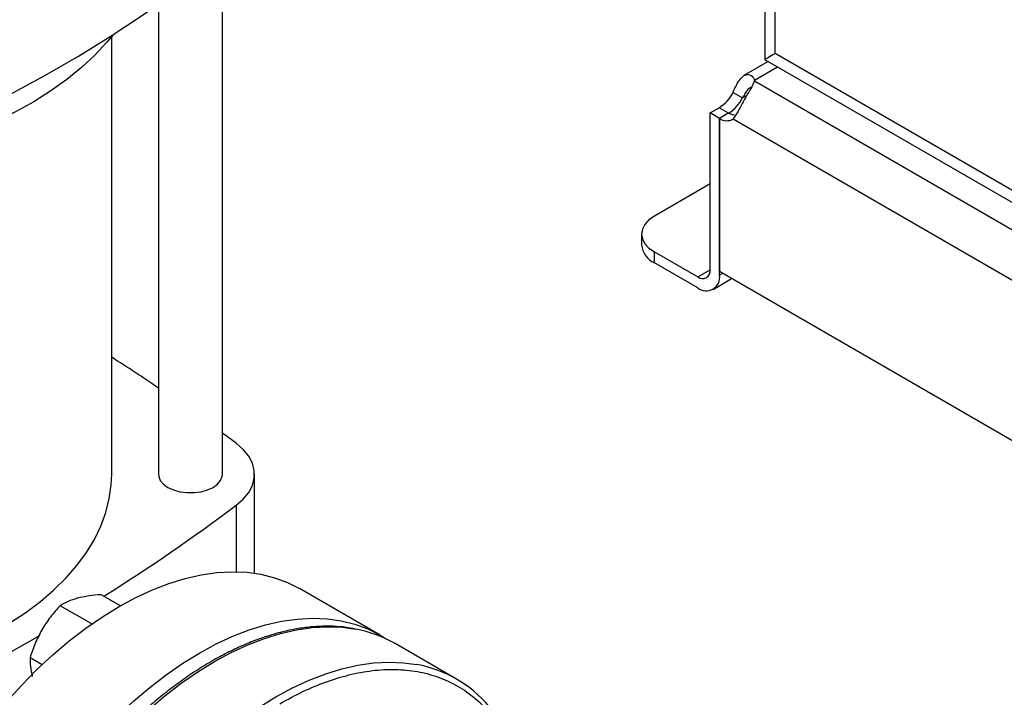
# Model space of a CAD drawing. Extents: x 0.4 to 10.6, y 0.4 to 8.1.
# Drawn here: x 3.2 to 3.5, y 5.1 to 5.3 of the extents above; entities that cross this region are included whole.
import ezdxf

# ---------------------------------------------------------------- set-up
doc = ezdxf.new("R2010")
doc.units = 0
doc.linetypes.add('SLD-SOLID', pattern=[0])
doc.layers.get('0').update_dxf_attribs({"linetype": 'CONTINUOUS'})

msp = doc.modelspace()

# ---------------------------------------------------------------- linework, layer by layer
at = {"color": 7, "linetype": 'SLD-SOLID'}
for p, q in [((3.383326274250222, 6.779715916879223), (3.383326274250222, 5.288135886558528)), ((3.38640126867346, 5.289154580221971), (3.38640126867346, 6.775430309993014)), ((3.220669144685694, 5.163071668503002), (3.220669144685694, 5.318459789839308)), ((3.20150903969882, 5.303946346357978), (3.201509039698819, 5.163071668503002)), ((3.187467044948158, 5.163071668502998), (3.187467044948158, 5.294265979094812)), ((3.599832449346565, 5.165943382243478), (3.38640126867346, 5.289154580221971)), ((3.384375344927162, 5.286772822951208), (3.377083802926574, 5.282563505352113)), ((3.383326274250222, 5.288135886558528), (3.383335705688275, 5.287879044454523)), ((3.383335705688275, 5.287879044454523), (3.383361966788641, 5.287399126232254)), ((3.383361966788641, 5.287399126232254), (3.384160248237565, 5.286896995601393)), ((3.384160333638253, 5.286896946326255), (3.602007225355683, 5.161136612621753)), ((3.380217713421644, 5.280990968319302), (3.380217713421625, 5.281244319609283)), ((3.380217735343805, 5.280991016002962), (3.570846235947949, 5.170943525030898)), ((3.373815357284647, 5.277547090346197), (3.376645640332702, 5.275913202720833)), ((3.366914073916369, 5.27137406963802), (3.369630217680838, 5.272942066057516)), ((3.366914073916405, 5.224377731890545), (3.366914073916369, 5.27137406963802)), ((3.369744356964406, 5.269740182012671), (3.366914073916369, 5.27137406963802)), ((3.372574640012586, 5.271374944455505), (3.369744356964425, 5.269741056830074)), ((3.369744356964425, 5.269741056830074), (3.369744356964515, 5.223815420133884)), ((3.369744356964461, 5.222743844265173), (3.369744356964406, 5.269740182012671)), ((3.37381611611369, 5.269578600111258), (3.564163595841138, 5.159693339038142)), ((3.366914073916385, 5.250090676619585), (3.350210764124541, 5.240448061125597)), ((3.346367021095494, 5.235091052517835), (3.346367021095494, 5.231822746118556)), ((3.350210764124541, 5.226465737510795), (3.350210764124541, 5.229734043910075)), ((3.350210764124541, 5.229734043910075), (3.363202227295948, 5.22223423185921)), ((3.363202227295948, 5.21896592545993), (3.350210764124541, 5.226465737510795)), ((3.560235036871653, 5.113847491356673), (3.369744356964515, 5.223815420133884)), ((3.36782783560637, 5.21850787853606), (3.373383060231419, 5.221714841449975)), ((3.224809966482156, 5.172375337970945), (3.220669144685694, 5.17544380029252)), ((3.230305742313019, 5.133411603113199), (3.230305742313019, 5.163071668503007)), ((3.26792985977653, 5.114866059679211), (3.243802856743919, 5.128794282059387)), ((3.190084024169463, 5.123669936370235), (3.18433620385218, 5.12698808241067)), ((3.181499990197445, 5.11821047536796), (3.172013154874105, 5.123687108826704)), ((3.290855015559726, 5.101707414647471), (3.272470239248876, 5.112320720101165)), ((3.166584103862762, 5.105988464310135), (3.162992056918013, 5.108062108872561))]:
    msp.add_line(p, q, dxfattribs=at)
at = {"color": 8, "linetype": 'SLD-SOLID'}
for p, q in [((3.380217713421625, 5.281244319609283), (3.387084872340362, 5.285208646070009)), ((3.3779373524901, 5.276658892276856), (3.376645640332702, 5.275913202720833)), ((3.3724597430327, 5.27130861584086), (3.369630217680838, 5.272942066057516)), ((3.363202227295948, 5.22223423185921), (3.366914073867325, 5.224377035274014)), ((3.370672469451796, 5.223279632199544), (3.369744356964461, 5.222743844265173)), ((3.224809956216375, 5.153767991356172), (3.224809956216375, 5.133857076356228))]:
    msp.add_line(p, q, dxfattribs=at)
at = {"color": 7, "linetype": 'SLD-SOLID', "flags": 128}
for points in [[(3.088129760253136, 5.247406314406134), (3.10027489281926, 5.251778326735931), (3.112167149556236, 5.256376175255504), (3.123793934334843, 5.261194989981352), (3.135142932210428, 5.266229666885337), (3.146202122466743, 5.271474873300812), (3.156959791348135, 5.276925053570911), (3.167404544466614, 5.282574434933029), (3.177525318870638, 5.288417033633262), (3.187311394762863, 5.294446661264327), (3.196752406854405, 5.30065693132024), (3.205838355343637, 5.307041265960827), (3.214559616507843, 5.313592902978887), (3.222906952896554, 5.320304902962641), (3.230871523115729, 5.327170156645864), (3.238444891192458, 5.334181392437936)], [(3.187928793526924, 5.294840522395083), (3.186032843505054, 5.292560576823121), (3.182416408470274, 5.288699100187802), (3.178398912202506, 5.284972081944571), (3.173995300051737, 5.281393386846085), (3.169221953744397, 5.277976327873156), (3.164096630442264, 5.2747336167096), (3.158638396684654, 5.271677316453927), (3.152867557459644, 5.268818796743825), (3.146805580668181, 5.266168691460364), (3.14047501726208, 5.26373685916926), (3.133899417353005, 5.261532346446357), (3.127103242604505, 5.259563354223777), (3.120111775233018, 5.257837207281914), (3.112951023956368, 5.256360327000764), (3.11143464725747, 5.256083526408566)], [(3.350210764124541, 5.240448061125597), (3.348578705973412, 5.239300027172989), (3.347365977361749, 5.237990244684805), (3.346619182769992, 5.236569047867531), (3.346367021095494, 5.235091052517835), (3.346619182769992, 5.233613057168141), (3.347365977361749, 5.232191860350866), (3.348578705973412, 5.230882077862682), (3.350210764124541, 5.229734043910075)], [(3.224809956216375, 5.153767991356172), (3.226933226342294, 5.155621608534547), (3.228566555490572, 5.157633887758704), (3.229675159062805, 5.159761974026166), (3.230235427408671, 5.161960546021102), (3.230235428634693, 5.164182781310944), (3.229675162714761, 5.166381353511904), (3.228566561490686, 5.168509440187027), (3.226933234562784, 5.170521720011799), (3.224809966482156, 5.172375337970945)], [(3.084186205053157, 5.098153608932786), (3.087242563248533, 5.098328131838453), (3.094402155440203, 5.098928536677495), (3.101480401609807, 5.099792519403866), (3.108448215725556, 5.100916529727221), (3.115276965544657, 5.102295948848041), (3.121938590269341, 5.103925108437274), (3.1284057158547, 5.105797313928714), (3.13465176749451, 5.107904872028411), (3.140651078822808, 5.110239122328062), (3.1463789973825, 5.112790472892492), (3.151811985927587, 5.115548439674968), (3.156927719142766, 5.118501689598399), (3.161705175382935, 5.12163808712538), (3.166124723055642, 5.124944744125716), (3.170168201291509, 5.128408072836518), (3.173818994571141, 5.132013841697233), (3.177062101001861, 5.135747233830174), (3.1798841939637, 5.13959290792626), (3.182273676871342, 5.143535061285733), (3.184220730826975, 5.147557494754851), (3.185717354968254, 5.151643679291681), (3.186757399345558, 5.155776823887474), (3.187336590193453, 5.159939944564534), (3.187467044948158, 5.163071668502998)], [(3.201509039698819, 5.163071668503002), (3.20156927705811, 5.162452454948428), (3.202046640340222, 5.161245077792517), (3.202977429916186, 5.160129293522009), (3.204314972110024, 5.159161052219337), (3.205992196971047, 5.158388905546438), (3.207925001441243, 5.157851572161697), (3.210016466633786, 5.157575996204733), (3.212161717750726, 5.157575996204733), (3.21425318294327, 5.157851572161697), (3.216185987413466, 5.158388905546438), (3.217863212274489, 5.159161052219337), (3.219200754468327, 5.160129293522009), (3.220131544044291, 5.161245077792517), (3.220608907326403, 5.162452454948428), (3.220669144685694, 5.163071668503002)], [(3.113116561246376, 4.990833828307296), (3.11328047531003, 4.996710418120821), (3.113771515595808, 5.002751094624146), (3.114587579393819, 5.008929990713101), (3.115725172193597, 5.015220647406032), (3.117179422648126, 5.02159612714522), (3.118944103433698, 5.028029129147643), (3.121011657916273, 5.03449210631111), (3.123373232510139, 5.040957383175197), (3.126018714590328, 5.047397274431802), (3.128936775796433, 5.053784203477895), (3.132114920542379, 5.060090820502761), (3.135539539524447, 5.06629011960409), (3.139195967998399, 5.072355554431397), (3.143068548576163, 5.078261151861569), (3.147140698273177, 5.083981623219765), (3.15139497951927, 5.089492472569409), (3.155813174829017, 5.094770101607542), (3.160376364811809, 5.099791910716387), (3.165065009187584, 5.104536395738379), (3.169859030461314, 5.108983240060268), (3.17473789989791, 5.113113401611972), (3.17968072542943, 5.116909194407656), (3.184666341118109, 5.120354364279827), (3.189673397792164, 5.123434158482179), (3.194680454466219, 5.126135388863123), (3.199666070154899, 5.128446488339462), (3.204608895686418, 5.130357560428437), (3.209487765123014, 5.131860421625965), (3.214281786396743, 5.132948636449679), (3.218970430772519, 5.133617544996635), (3.22353362075531, 5.133864282897743), (3.227951816065058, 5.133687793583434), (3.232206097311151, 5.133088832808041), (3.236278247008165, 5.132069965413562), (3.240150827585929, 5.1306355543466), (3.243802856743919, 5.128794282059387)], [(3.137243564278986, 4.97690560592712), (3.137407478342641, 4.982782195740645), (3.137898518628419, 4.988822872243968), (3.13871458242643, 4.995001768332924), (3.139852175226207, 5.001292425025855), (3.141306425680736, 5.007667904765044), (3.143071106466309, 5.014100906767466), (3.145138660948884, 5.020563883930934), (3.14750023554275, 5.02702916079502), (3.150145717622939, 5.033469052051625), (3.153063778829044, 5.039855981097718), (3.15624192357499, 5.046162598122584), (3.159666542557058, 5.052361897223913), (3.163322971031009, 5.05842733205122), (3.167195551608774, 5.064332929481393), (3.171267701305788, 5.070053400839588), (3.175521982551881, 5.075564250189232), (3.179940177861628, 5.080841879227365), (3.18450336784442, 5.085863688336211), (3.189192012220195, 5.090608173358203), (3.193986033493924, 5.095055017680091), (3.198864902930521, 5.099185179231795), (3.20380772846204, 5.102980972027479), (3.208793344150719, 5.10642614189965), (3.213800400824775, 5.109505936102003), (3.218807457498829, 5.112207166482945), (3.22379307318751, 5.114518265959286), (3.228735898719028, 5.11642933804826), (3.233614768155625, 5.117932199245788), (3.238408789429354, 5.119020414069501), (3.24309743380513, 5.119689322616458), (3.247660623787921, 5.119936060517568), (3.252078819097668, 5.119759571203256), (3.256333100343761, 5.119160610427864), (3.260405250040775, 5.118141743033386), (3.26427783061854, 5.116707331966422), (3.267934259092491, 5.11486351959538), (3.269757507949873, 5.113737210719543)]]:
    msp.add_lwpolyline(points, dxfattribs=at)
at = {"color": 8, "linetype": 'SLD-SOLID', "flags": 128}
for points in [[(3.15496335311402, 4.932188479290185), (3.154614712766708, 4.932584464309106), (3.151967627364046, 4.935971998778513), (3.14960462151285, 4.939712925509252), (3.147535813966952, 4.943791225278743), (3.145770063677872, 4.948189434181264), (3.144314931859432, 4.952888718411066), (3.143176649609473, 4.957868954911632), (3.142360091227341, 4.963108817545685), (3.14186875334139, 4.968585868416989), (3.141704739935879, 4.974276653952861), (3.14186875334139, 4.98015680533597), (3.142360091227341, 4.986201142855357), (3.143176649609472, 4.992383783729821), (3.144314931859431, 4.99867825294196), (3.145770063677872, 5.005057596608262), (3.147535813966952, 5.011494497399777), (3.149604621512849, 5.017961391519101), (3.151967627364044, 5.024430586732803), (3.154614712766706, 5.030874380953806), (3.157534542494754, 5.037265180865988), (3.160714613389031, 5.043575620082989), (3.164141307897754, 5.04977867633529), (3.167799952388963, 5.055847787183704), (3.171674879985259, 5.061756963763833), (3.175749497651786, 5.067480902074368), (3.18000635725015, 5.072995091332707), (3.184427230254025, 5.078275918933895), (3.188993185806502, 5.083300771563413), (3.19368467178493, 5.088048132030873), (3.198481598526098, 5.092497671409925), (3.203363424853262, 5.096630336089842), (3.208309246036619, 5.100428429366009), (3.213297883310564, 5.10387568721992), (3.218307974564421, 5.106957347964214), (3.223318065818279, 5.109660215454479), (3.228306703092224, 5.111972715597169), (3.233252524275581, 5.11388494591165), (3.238134350602746, 5.115388717934147), (3.242931277343913, 5.116477592281997), (3.247622763322341, 5.117146906228073), (3.252188718874819, 5.117393793667303), (3.256609591878693, 5.117217197389772), (3.260664770843522, 5.116656528001859)], [(3.173345112323992, 4.921578555911105), (3.172999489077558, 4.921971158855412), (3.170352403674895, 4.925358693324819), (3.1679893978237, 4.929099620055558), (3.165920590277802, 4.93317791982505), (3.164154839988723, 4.93757612872757), (3.162699708170282, 4.942275412957372), (3.161561425920322, 4.947255649457938), (3.160744867538191, 4.952495512091991), (3.160253529652241, 4.957972562963295), (3.16008951624673, 4.963663348499168), (3.160253529652241, 4.969543499882277), (3.160744867538191, 4.975587837401664), (3.161561425920322, 4.981770478276126), (3.162699708170281, 4.988064947488266), (3.164154839988722, 4.994444291154569), (3.165920590277802, 5.000881191946083), (3.167989397823699, 5.007348086065408), (3.170352403674894, 5.013817281279109), (3.172999489077557, 5.020261075500112), (3.175919318805604, 5.026651875412293), (3.179099389699881, 5.032962314629296), (3.182526084208605, 5.039165370881595), (3.186184728699813, 5.04523448173001), (3.190059656296109, 5.051143658310139), (3.194134273962637, 5.056867596620674), (3.198391133561, 5.062381785879015), (3.202812006564875, 5.0676626134802), (3.207377962117353, 5.072687466109719), (3.21206944809578, 5.077434826577178), (3.216866374836948, 5.08188436595623), (3.221748201164112, 5.08601703063615), (3.226694022347469, 5.089815123912315), (3.231682659621414, 5.093262381766227), (3.236692750875272, 5.096344042510521), (3.241702842129129, 5.099046910000784), (3.246691479403075, 5.101359410143474), (3.251637300586431, 5.103271640457956), (3.256519126913596, 5.104775412480454), (3.261316053654764, 5.105864286828303), (3.266007539633191, 5.106533600774378), (3.27057349518567, 5.106780488213609), (3.274994368189544, 5.106603891936078), (3.278956503707147, 5.106060697679807)]]:
    msp.add_lwpolyline(points, dxfattribs=at)
at = {"color": 7, "linetype": 'SLD-SOLID'}
for centre, radius, start, end in [((3.377595489263552, 5.281117440864583), 0.002625291936345208, 357.2397684479903, 2.770148887243215), ((3.363468166035535, 5.282746545828407), 0.01158009948390692, 302.1490938848735, 333.3205077938942), ((3.366298449083555, 5.281112658203104), 0.01158009948396613, 302.1490938848607, 333.3205077937022), ((3.375211512049926, 5.275894852737991), 0.005232844830815983, 239.7411144871631, 263.3063650886351), ((3.371905349289507, 5.272795611281294), 0.003741682873325475, 234.721905172306, 300.7084974693095), ((3.352934699080931, 5.232477685447939), 0.006600252998603458, 185.6947992511801, 245.6253417064257), ((3.364651216344624, 5.224010659990767), 0.002292436731902561, 230.7967147619678, 9.214036991427557), ((3.365756070494188, 5.222096880041847), 0.004040419739981576, 230.7967147629762, 9.214036990937466), ((2.846770509413534, 4.663748060882403), 0.633767217941809, 55.96287191152133, 57.4813833170912), ((2.857359744298468, 5.646139554368448), 0.6143691189355682, 302.2446353369155, 306.7334804252322), ((2.782721746991971, 5.771280143138974), 0.7601165554422276, 293.9037733223006, 300.2695378375349), ((3.253768763815778, 5.07964041613163), 0.03765298727745264, 60.21942546201246, 79.4469205327163), ((3.27233224320196, 5.069621101631163), 0.03703680584808755, 40.25873311216048, 79.69685912381578)]:
    msp.add_arc(centre, radius, start, end, dxfattribs=at)
msp.add_ellipse((3.393824961914264, 5.29344018710818), major_axis=(0.01049868760945794, 0.006061748514547995), ratio=7.037292991897812e-05, start_param=2.356153861464471, end_param=3.060836431208448, dxfattribs=at)
for points, knots in [([(3.373815357284647, 5.277547090346197), (3.374166677015685, 5.278367330874677), (3.37486911858113, 5.280007349894282), (3.376068740332995, 5.281846600309909), (3.37740301464991, 5.282877317947246), (3.378721601164002, 5.282991221207743), (3.379740076219124, 5.28234094050227), (3.38008125164079, 5.281557626108807), (3.380217713421625, 5.281244319609283)], [0, 0, 0, 0, 0.1806263772246455, 0.3611510085218939, 0.5370465654784908, 0.7100600941334065, 0.8840311658542724, 1, 1, 1, 1]), ([(3.380217735343805, 5.280991016002962), (3.379979997704695, 5.280428749344955), (3.379504451627429, 5.279304048584097), (3.378191714858719, 5.277120890868305), (3.376837496774247, 5.274754616534922), (3.375570527227253, 5.272448395700604), (3.374597716003737, 5.270653700518932), (3.37403891032819, 5.269885056335071), (3.37381611611369, 5.269578600111258)], [0, 0, 0, 0, 0.1807521939563567, 0.3615582165060383, 0.5380634811577893, 0.7112443512731467, 0.884873953942356, 1, 1, 1, 1]), ([(3.376645640332702, 5.275913202720833), (3.376944691141696, 5.276402087588803), (3.377483850973807, 5.277283499962249), (3.378264105042557, 5.278374703159771), (3.37881664106454, 5.278975280962507), (3.379066942384278, 5.279067467375222), (3.379107387013878, 5.279082363202859)], [0, 0, 0, 0, 0.3616668344557404, 0.6520505007208683, 0.9437770099151883, 1, 1, 1, 1]), ([(3.177187863264276, 5.125907272426639), (3.176205154013247, 5.125602007819595), (3.174217918561447, 5.124984701481364), (3.17275343540031, 5.124122793874815), (3.172013154874105, 5.123687108826704)], [0, 0, 0, 0, 0.4945107285289504, 1, 1, 1, 1]), ([(3.18433620385218, 5.12698808241067), (3.183059732046709, 5.126879259636794), (3.180483384708349, 5.126659618856147), (3.178293002941623, 5.126159568733756), (3.177187863264276, 5.125907272426639)], [0, 0, 0, 0, 0.4954579634762931, 0.9999999999999999, 0.9999999999999999, 0.9999999999999999, 0.9999999999999999]), ([(3.172013154874105, 5.123687108826704), (3.171004808749712, 5.122577548021854), (3.168969628777393, 5.120338082947836), (3.167338674692611, 5.117750054700221), (3.166515789797199, 5.116444285657589)], [0, 0, 0, 0, 0.4954579634761439, 0.9999999999999999, 0.9999999999999999, 0.9999999999999999, 0.9999999999999999]), ([(3.260302525802603, 5.116733613596822), (3.259467235419002, 5.116897628244211), (3.257370730077572, 5.117309290572756), (3.253850899791814, 5.117553215757297), (3.249792310212558, 5.117547708010337), (3.245623817475689, 5.117186695377819), (3.241368725203631, 5.116492564835772), (3.237039914664721, 5.115463219812436), (3.232653069988048, 5.114104733768987), (3.228223116198687, 5.11242248350848), (3.223765183806324, 5.110423452291651), (3.21929442300957, 5.108115600745792), (3.214826022290317, 5.105508017125755), (3.210375226464453, 5.102610903380773), (3.205957356580646, 5.099435635312427), (3.201587977195648, 5.095994968833236), (3.197283036199535, 5.092303317648576), (3.193059153774348, 5.088377271707285), (3.188934235483776, 5.084236628115097), (3.18492884399599, 5.079906646820045), (3.18106973568695, 5.075423612922231), (3.177400327878006, 5.070851482333568), (3.173957961867786, 5.066259745110766), (3.17102968841195, 5.062089136586433), (3.168536582597357, 5.058330710019385), (3.166107670036171, 5.054507137001365), (3.16447862382877, 5.051739898439645), (3.163526892553249, 5.050123205509725)], [0, 0, 0, 0, 0.02809459297626791, 0.07051495551310039, 0.1129892046355759, 0.1555030044963333, 0.1980441821609815, 0.2406002098615885, 0.2831595975306126, 0.3257123956836519, 0.3682500792666644, 0.4107647095794581, 0.4532474036840728, 0.4956910297169407, 0.5380864160075024, 0.5804210693984709, 0.6226769230691148, 0.664826497595448, 0.7068257445722859, 0.748599426011364, 0.7900078230296749, 0.8307593470724647, 0.8701288175986022, 0.9079852959058056, 0.9348719683939541, 0.9619505055712854, 1, 1, 1, 1]), ([(3.166515789797199, 5.116444285657589), (3.165809720768716, 5.115106503797899), (3.16438190740138, 5.112401240226221), (3.163458718834246, 5.109519033467341), (3.162992056918013, 5.108062108872561)], [0, 0, 0, 0, 0.4945107285273255, 1, 1, 1, 1]), ([(3.162992056918013, 5.108062108872561), (3.162984369458193, 5.107220594378676), (3.162968853591284, 5.105522136475242), (3.163425712038709, 5.103493370308724), (3.163656216330176, 5.102469772495438)], [0, 0, 0, 0, 0.4954579634762216, 1, 1, 1, 1])]:
    msp.add_open_spline(points, degree=3, knots=knots, dxfattribs=at)
at = {"color": 8, "linetype": 'SLD-SOLID'}
msp.add_open_spline([(3.237871262177249, 5.09430280106419), (3.240171490874905, 5.095560875707998), (3.244772030352801, 5.09807706988942), (3.251721434812946, 5.100937362038628), (3.258716309824762, 5.103088944280238), (3.265727849395351, 5.104379286341147), (3.272607748328013, 5.104736379835393), (3.279239336882403, 5.104096942903018), (3.285506498587539, 5.102432965690623), (3.291299823321008, 5.099746099121786), (3.29652279420882, 5.096071336018706), (3.301096794303057, 5.091474760585912), (3.304965935306079, 5.086050466530873), (3.308095554972005, 5.079912459344538), (3.310485283471212, 5.073195515432946), (3.312111978161816, 5.066056721224561), (3.313055023569097, 5.059196613250183), (3.313171548513109, 5.054575907110316), (3.313222062822073, 5.05257280142713)], degree=3, knots=[0, 0, 0, 0, 0.05905525202678502, 0.1181126114125058, 0.179929631537821, 0.2433157841194327, 0.3080157131751698, 0.3737372312497884, 0.4401578981323782, 0.5069337399165723, 0.5737095817007667, 0.6401302485833562, 0.7058517666579748, 0.7705516957137118, 0.8339378482953237, 0.8957548684206391, 0.9548090683133, 1, 1, 1, 1], dxfattribs=at)

doc.saveas('drawing.dxf')
